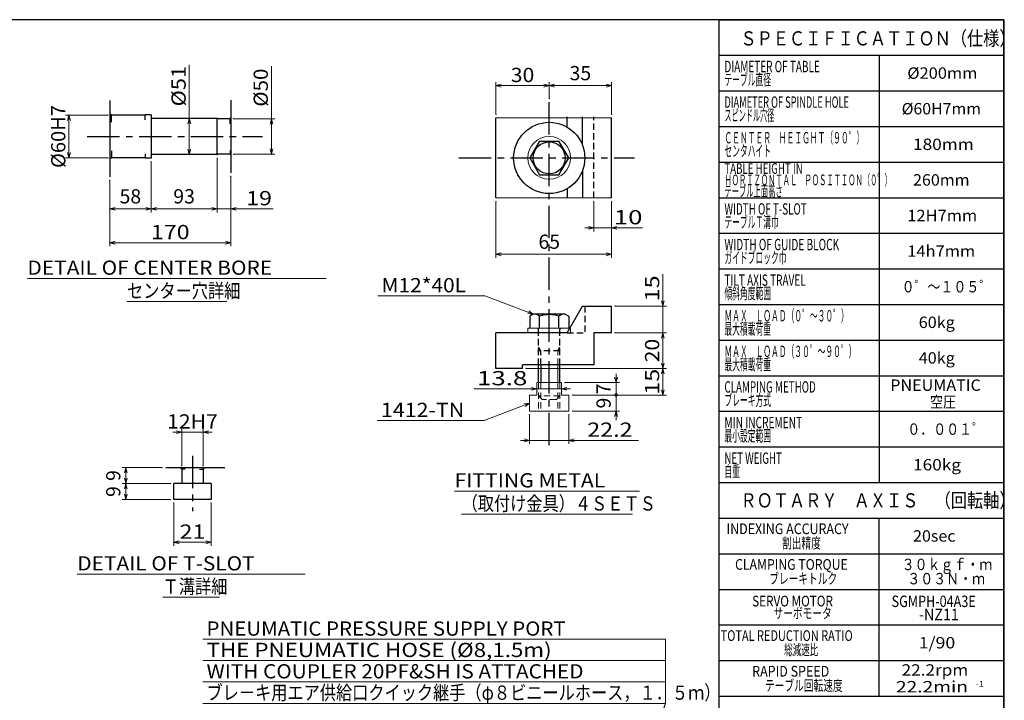
# Model space of a CAD drawing. Units: millimetres. Extents: x 3 to 579, y 5 to 405.
# Drawn here: x 302 to 579, y 214 to 405 of the extents above; entities that cross this region are included whole.
import ezdxf

# ---------------------------------------------------------------- set-up
doc = ezdxf.new("R2010")
doc.units = ezdxf.units.MM
doc.header["$LTSCALE"] = 7.274861
doc.linetypes.add('CENTER', pattern=[2, 1.25, -0.25, 0.25, -0.25])
doc.linetypes.add('HIDDEN', pattern=[0.375, 0.25, -0.125])
for name, color, linetype in [('001', 7, 'Continuous'), ('002', 7, 'Continuous'), ('003', 7, 'Continuous'), ('020', 7, 'Continuous')]:
    doc.layers.add(name, color=color, linetype=linetype)
doc.styles.get("Standard").update_dxf_attribs({"font": 'TXT', "bigfont": 'BIGFONT'})
doc.dimstyles.get("Standard").update_dxf_attribs({"dimtxt": 4, "dimasz": 1.5, "dimexe": 1, "dimexo": 1, "dimgap": 1, "dimtad": 1, "dimdec": 3, "dimdsep": 46, "dimtxsty": 'Standard', "dimcen": 0.09, "dimadec": 3, "dimazin": 2, "dimtfac": 0.6, "dimtdec": 4, "dimtmove": 0, "dimatfit": 3, "dimfxl": 1, "dimtolj": 1, "dimtzin": 0, "dimarcsym": 0})

# ---------------------------------------------------------------- blocks, each defined once
blk = doc.blocks.new('JZB-2')
at = {"layer": '001', "lineweight": 30}
for p, q in [((448.532359, 370.925405), (445.789946, 366.175405)), ((448.532359, 370.925405), (454.017187, 370.925405)), ((456.759601, 366.175405), (454.017187, 370.925405)), ((445.789946, 366.175405), (448.532359, 361.425405)), ((454.017187, 361.425405), (456.759601, 366.175405)), ((448.532359, 361.425405), (454.017187, 361.425405))]:
    blk.add_line(p, q, dxfattribs=at)
blk.add_circle((451.274773, 366.175405), 4.5, dxfattribs=at)
blk = doc.blocks.new('*D41')
at = {"layer": '002', "color": 4, "lineweight": 9}
for p, q in [((483.182054, 324.563673), (483.182054, 333.533538)), ((469.774773, 324.563673), (484.182054, 324.563673)), ((483.182054, 317.063673), (483.182054, 324.563673)), ((469.774773, 317.063673), (484.182054, 317.063673)), ((483.182054, 317.063673), (483.182054, 314.563673))]:
    blk.add_line(p, q, dxfattribs=at)
for points in [[(483.583978, 326.063673), (483.182054, 324.563673), (482.780131, 326.063673)], [(482.780131, 315.563673), (483.182054, 317.063673), (483.583978, 315.563673)]]:
    blk.add_lwpolyline(points, dxfattribs=at)
for p in [(469.774773, 324.563673), (483.182054, 324.563673), (469.774773, 317.063673)]:
    blk.add_point(p, dxfattribs=at)
at = {"layer": '002', "color": 2, "lineweight": 9, "insert": (480.182054, 329.533538), "char_height": 4, "attachment_point": 5, "rotation": 90.0000025}
blk.add_mtext('\\W1.200000;15', dxfattribs=at)
blk = doc.blocks.new('*D42')
at = {"layer": '001', "color": 4, "lineweight": 9}
for p, q in [((469.774773, 317.063673), (484.182054, 317.063673)), ((483.182054, 307.063673), (483.182054, 317.063673)), ((444.774773, 307.063673), (484.182054, 307.063673))]:
    blk.add_line(p, q, dxfattribs=at)
for points in [[(482.780131, 315.563673), (483.182054, 317.063673), (483.583978, 315.563673)], [(483.583978, 308.563673), (483.182054, 307.063673), (482.780131, 308.563673)]]:
    blk.add_lwpolyline(points, dxfattribs=at)
for p in [(469.774773, 317.063673), (483.182054, 317.063673), (444.774773, 307.063673)]:
    blk.add_point(p, dxfattribs=at)
at = {"layer": '001', "color": 2, "lineweight": 9, "insert": (480.182054, 312.063673), "char_height": 4, "attachment_point": 5, "rotation": 90.0000025}
blk.add_mtext('\\W1.090909;20', dxfattribs=at)
blk = doc.blocks.new('*D43')
at = {"layer": '002', "color": 4, "lineweight": 9}
for p, q in [((447.824773, 301.313673), (430.049363, 301.313673)), ((454.724773, 301.313673), (447.824773, 301.313673)), ((454.724773, 301.313673), (457.224773, 301.313673))]:
    blk.add_line(p, q, dxfattribs=at)
for points in [[(446.324773, 301.715597), (447.824773, 301.313673), (446.324773, 300.91175)], [(456.224773, 300.91175), (454.724773, 301.313673), (456.224773, 301.715597)]]:
    blk.add_lwpolyline(points, dxfattribs=at)
for p in [(447.824773, 301.313673), (447.824773, 300.563673), (454.724773, 300.563673)]:
    blk.add_point(p, dxfattribs=at)
at = {"layer": '002', "color": 2, "lineweight": 9, "insert": (438.049363, 304.313673), "char_height": 4, "attachment_point": 5}
blk.add_mtext('\\W1.333333;13.8', dxfattribs=at)
blk = doc.blocks.new('*D44')
at = {"layer": '002', "color": 4, "lineweight": 9}
for p, q in [((445.724773, 294.063673), (445.724773, 285.850129)), ((456.824773, 294.063673), (456.824773, 285.850129)), ((445.724773, 286.850129), (443.224773, 286.850129)), ((456.824773, 286.850129), (445.724773, 286.850129)), ((456.824773, 286.850129), (476.324773, 286.850129))]:
    blk.add_line(p, q, dxfattribs=at)
for points in [[(444.224773, 287.252053), (445.724773, 286.850129), (444.224773, 286.448206)], [(458.324773, 286.448206), (456.824773, 286.850129), (458.324773, 287.252053)]]:
    blk.add_lwpolyline(points, dxfattribs=at)
for p in [(445.724773, 294.063673), (456.824773, 294.063673), (445.724773, 286.850129)]:
    blk.add_point(p, dxfattribs=at)
at = {"layer": '002', "color": 2, "lineweight": 9, "insert": (468.324773, 289.850129), "char_height": 4, "attachment_point": 5}
blk.add_mtext('\\W1.200000;22.2', dxfattribs=at)
blk = doc.blocks.new('DIM-41')
at = {"layer": '002', "color": 4, "lineweight": 9}
for points in [[(445.724773, 297.313673), (432.955009, 292.406919), (402.955009, 292.406919)], [(444.18042, 297.150833), (445.724773, 297.313673), (444.468745, 296.400473)]]:
    blk.add_lwpolyline(points, dxfattribs=at)
at = {"layer": '002', "color": 2, "lineweight": 9, "width": 1.105263}
blk.add_text('1412-TN', height=4, dxfattribs=at).set_placement((403.955009, 293.406919))
blk = doc.blocks.new('*D46')
at = {"layer": '002', "color": 4, "lineweight": 9}
for p, q in [((436.274773, 353.925405), (436.274773, 338.120696)), ((468.774773, 353.925405), (468.774773, 338.120696)), ((468.774773, 339.120696), (436.274773, 339.120696))]:
    blk.add_line(p, q, dxfattribs=at)
for points in [[(437.774773, 338.718773), (436.274773, 339.120696), (437.774773, 339.52262)], [(467.274773, 339.52262), (468.774773, 339.120696), (467.274773, 338.718773)]]:
    blk.add_lwpolyline(points, dxfattribs=at)
for p in [(436.274773, 353.925405), (468.774773, 353.925405), (436.274773, 339.120696)]:
    blk.add_point(p, dxfattribs=at)
at = {"layer": '002', "color": 2, "lineweight": 9, "insert": (451.274773, 342.120696), "char_height": 4, "attachment_point": 5}
blk.add_mtext('65', dxfattribs=at)
blk = doc.blocks.new('*D47')
at = {"layer": '002', "color": 4, "lineweight": 9}
for p, q in [((463.774773, 353.925405), (463.774773, 345.523051)), ((468.774773, 353.925405), (468.774773, 345.523051)), ((463.774773, 346.523051), (461.274773, 346.523051)), ((468.774773, 346.523051), (463.774773, 346.523051)), ((468.774773, 346.523051), (477.436059, 346.523051))]:
    blk.add_line(p, q, dxfattribs=at)
for points in [[(462.274773, 346.924974), (463.774773, 346.523051), (462.274773, 346.121127)], [(470.274773, 346.121127), (468.774773, 346.523051), (470.274773, 346.924974)]]:
    blk.add_lwpolyline(points, dxfattribs=at)
for p in [(463.774773, 353.925405), (468.774773, 353.925405), (463.774773, 346.523051)]:
    blk.add_point(p, dxfattribs=at)
at = {"layer": '002', "color": 2, "lineweight": 9, "insert": (473.436059, 349.523051), "char_height": 4, "attachment_point": 5}
blk.add_mtext('\\W1.333333;10', dxfattribs=at)
blk = doc.blocks.new('*D48')
at = {"layer": '002', "color": 4, "lineweight": 9}
for p, q in [((451.274773, 382.807085), (451.274773, 387.476468)), ((468.774773, 378.425405), (468.774773, 387.476468)), ((468.774773, 386.476468), (451.274773, 386.476468))]:
    blk.add_line(p, q, dxfattribs=at)
for points in [[(452.774773, 386.074544), (451.274773, 386.476468), (452.774773, 386.878392)], [(467.274773, 386.878392), (468.774773, 386.476468), (467.274773, 386.074544)]]:
    blk.add_lwpolyline(points, dxfattribs=at)
for p in [(451.274773, 386.476468), (451.274773, 382.807085), (468.774773, 378.425405)]:
    blk.add_point(p, dxfattribs=at)
at = {"layer": '002', "color": 2, "lineweight": 9, "insert": (460.024773, 389.476468), "char_height": 4, "attachment_point": 5}
blk.add_mtext('35', dxfattribs=at)
blk = doc.blocks.new('*D49')
at = {"layer": '002', "color": 4, "lineweight": 9}
for p, q in [((436.274773, 378.425405), (436.274773, 387.476468)), ((451.274773, 383.607319), (451.274773, 387.476468)), ((451.274773, 386.476468), (436.274773, 386.476468))]:
    blk.add_line(p, q, dxfattribs=at)
for points in [[(437.774773, 386.074544), (436.274773, 386.476468), (437.774773, 386.878392)], [(449.774773, 386.878392), (451.274773, 386.476468), (449.774773, 386.074544)]]:
    blk.add_lwpolyline(points, dxfattribs=at)
for p in [(436.274773, 386.476468), (451.274773, 383.607319), (436.274773, 378.425405)]:
    blk.add_point(p, dxfattribs=at)
at = {"layer": '002', "color": 2, "lineweight": 9, "insert": (443.774773, 389.476468), "char_height": 4, "attachment_point": 5}
blk.add_mtext('\\W1.090909;30', dxfattribs=at)
blk = doc.blocks.new('DIM-42')
at = {"layer": '002', "color": 4, "lineweight": 9}
for points in [[(446.774773, 322.313673), (433.144303, 327.427783), (403.144303, 327.427783)], [(445.51156, 323.216909), (446.774773, 322.313673), (445.229181, 322.464292)]]:
    blk.add_lwpolyline(points, dxfattribs=at)
at = {"layer": '002', "color": 2, "lineweight": 9, "width": 1.076923}
blk.add_text('M12*40L', height=4, dxfattribs=at).set_placement((404.144303, 328.427783))
blk = doc.blocks.new('*D51')
at = {"layer": '001', "color": 4, "lineweight": 9}
for p, q in [((444.774773, 307.063673), (484.182054, 307.063673)), ((483.182054, 299.563673), (483.182054, 307.063673)), ((457.824773, 299.563673), (484.182054, 299.563673))]:
    blk.add_line(p, q, dxfattribs=at)
for points in [[(482.780131, 305.563673), (483.182054, 307.063673), (483.583978, 305.563673)], [(483.583978, 301.063673), (483.182054, 299.563673), (482.780131, 301.063673)]]:
    blk.add_lwpolyline(points, dxfattribs=at)
for p in [(444.774773, 307.063673), (483.182054, 307.063673), (457.824773, 299.563673)]:
    blk.add_point(p, dxfattribs=at)
at = {"layer": '001', "color": 2, "lineweight": 9, "insert": (480.182054, 303.313673), "char_height": 4, "attachment_point": 5, "rotation": 90.0000025}
blk.add_mtext('\\W1.200000;15', dxfattribs=at)
blk = doc.blocks.new('DOT')
at = {"color": 0, "linetype": 'Continuous', "lineweight": -2, "const_width": 0.5}
blk.add_lwpolyline([(0, 0.25, 1), (0, -0.25, 1)], format="xyb", close=True, dxfattribs=at)
blk = doc.blocks.new('*D53')
at = {"layer": '002', "color": 4, "lineweight": 9}
for p, q in [((457.824773, 299.563673), (471.056409, 299.563673)), ((470.056409, 299.563673), (470.056409, 295.063673)), ((457.824773, 295.063673), (471.056409, 295.063673)), ((470.056409, 295.063673), (470.056409, 292.563673))]:
    blk.add_line(p, q, dxfattribs=at)
blk.add_lwpolyline([(469.654485, 293.563673), (470.056409, 295.063673), (470.458333, 293.563673)], dxfattribs=at)
for p in [(457.824773, 299.563673), (457.824773, 295.063673), (470.056409, 295.063673)]:
    blk.add_point(p, dxfattribs=at)
at = {"layer": '002', "color": 4, "linetype": 'ByBlock', "lineweight": -2}
blk.add_blockref('DOT', (470.056409, 299.563673), dxfattribs=at)
at = {"layer": '002', "color": 2, "lineweight": 9, "insert": (467.056409, 297.313673), "char_height": 4, "attachment_point": 5, "rotation": 90.0000025}
blk.add_mtext('9', dxfattribs=at)
blk = doc.blocks.new('*D54')
at = {"layer": '002', "color": 4, "lineweight": 9}
for p, q in [((470.056409, 303.063673), (470.056409, 305.563673)), ((455.724773, 303.063673), (471.056409, 303.063673)), ((470.056409, 303.063673), (470.056409, 299.563673)), ((457.824773, 299.563673), (471.056409, 299.563673))]:
    blk.add_line(p, q, dxfattribs=at)
blk.add_lwpolyline([(470.458333, 304.563673), (470.056409, 303.063673), (469.654485, 304.563673)], dxfattribs=at)
for p in [(455.724773, 303.063673), (457.824773, 299.563673), (470.056409, 299.563673)]:
    blk.add_point(p, dxfattribs=at)
at = {"layer": '002', "color": 4, "linetype": 'ByBlock', "lineweight": -2}
blk.add_blockref('DOT', (470.056409, 299.563673), dxfattribs=at)
at = {"layer": '002', "color": 2, "lineweight": 9, "insert": (467.056409, 301.313673), "char_height": 4, "attachment_point": 5, "rotation": 90.0000025}
blk.add_mtext('7', dxfattribs=at)
blk = doc.blocks.new('*D55')
at = {"layer": '002', "color": 4, "lineweight": 9}
for p, q in [((342.498155, 279.215551), (331.282849, 279.215551)), ((332.282849, 274.715551), (332.282849, 279.215551)), ((344.771535, 274.715551), (331.282849, 274.715551))]:
    blk.add_line(p, q, dxfattribs=at)
for points in [[(331.880926, 277.715551), (332.282849, 279.215551), (332.684773, 277.715551)], [(332.684773, 276.215551), (332.282849, 274.715551), (331.880926, 276.215551)]]:
    blk.add_lwpolyline(points, dxfattribs=at)
for p in [(332.282849, 279.215551), (342.498155, 279.215551), (344.771535, 274.715551)]:
    blk.add_point(p, dxfattribs=at)
at = {"layer": '002', "color": 2, "lineweight": 9, "insert": (329.282849, 276.965551), "char_height": 4, "attachment_point": 5, "rotation": 90.0000025}
blk.add_mtext('9', dxfattribs=at)
blk = doc.blocks.new('*D56')
at = {"layer": '002', "color": 4, "lineweight": 9}
for p, q in [((344.771535, 274.715551), (331.282849, 274.715551)), ((332.282849, 270.215551), (332.282849, 274.715551)), ((344.771535, 270.215551), (331.282849, 270.215551))]:
    blk.add_line(p, q, dxfattribs=at)
for points in [[(331.880926, 273.215551), (332.282849, 274.715551), (332.684773, 273.215551)], [(332.684773, 271.715551), (332.282849, 270.215551), (331.880926, 271.715551)]]:
    blk.add_lwpolyline(points, dxfattribs=at)
for p in [(332.282849, 274.715551), (344.771535, 274.715551), (344.771535, 270.215551)]:
    blk.add_point(p, dxfattribs=at)
at = {"layer": '002', "color": 2, "lineweight": 9, "insert": (329.282849, 272.465551), "char_height": 4, "attachment_point": 5, "rotation": 90.0000025}
blk.add_mtext('9', dxfattribs=at)
blk = doc.blocks.new('*D57')
at = {"layer": '002', "color": 4, "lineweight": 9}
for p, q in [((345.771535, 269.215551), (345.771535, 257.222758)), ((356.271535, 269.215551), (356.271535, 257.222758)), ((356.271535, 258.222758), (345.771535, 258.222758))]:
    blk.add_line(p, q, dxfattribs=at)
for points in [[(347.271535, 257.820835), (345.771535, 258.222758), (347.271535, 258.624682)], [(354.771535, 258.624682), (356.271535, 258.222758), (354.771535, 257.820835)]]:
    blk.add_lwpolyline(points, dxfattribs=at)
for p in [(345.771535, 269.215551), (356.271535, 269.215551), (345.771535, 258.222758)]:
    blk.add_point(p, dxfattribs=at)
at = {"layer": '002', "color": 2, "lineweight": 9, "insert": (351.021535, 261.222758), "char_height": 4, "attachment_point": 5}
blk.add_mtext('\\W1.200000;21', dxfattribs=at)
blk = doc.blocks.new('*D58')
at = {"layer": '002', "color": 4, "lineweight": 9}
for p, q in [((348.021535, 289.163833), (345.521535, 289.163833)), ((348.021535, 279.715551), (348.021535, 290.163833)), ((354.021535, 289.163833), (348.021535, 289.163833)), ((354.021535, 279.715551), (354.021535, 290.163833)), ((354.021535, 289.163833), (356.521535, 289.163833))]:
    blk.add_line(p, q, dxfattribs=at)
for points in [[(346.521535, 289.565757), (348.021535, 289.163833), (346.521535, 288.761909)], [(355.521535, 288.761909), (354.021535, 289.163833), (355.521535, 289.565757)]]:
    blk.add_lwpolyline(points, dxfattribs=at)
for p in [(348.021535, 289.163833), (348.021535, 279.715551), (354.021535, 279.715551)]:
    blk.add_point(p, dxfattribs=at)
at = {"layer": '002', "color": 2, "lineweight": 9, "insert": (351.021535, 292.163833), "char_height": 4, "attachment_point": 5}
blk.add_mtext('\\W1.090909;12H7', dxfattribs=at)
blk = doc.blocks.new('*D59')
at = {"layer": '002', "color": 4, "lineweight": 9}
for p, q in [((327.275602, 378.191603), (315.309478, 378.191603)), ((316.309478, 366.191603), (316.309478, 378.191603)), ((327.275602, 366.191603), (315.309478, 366.191603))]:
    blk.add_line(p, q, dxfattribs=at)
for points in [[(315.907555, 376.691603), (316.309478, 378.191603), (316.711402, 376.691603)], [(316.711402, 367.691603), (316.309478, 366.191603), (315.907555, 367.691603)]]:
    blk.add_lwpolyline(points, dxfattribs=at)
for p in [(316.309478, 378.191603), (327.275602, 378.191603), (327.275602, 366.191603)]:
    blk.add_point(p, dxfattribs=at)
at = {"layer": '002', "color": 2, "lineweight": 9, "insert": (313.309478, 372.191603), "char_height": 4, "attachment_point": 5, "rotation": 90.0000025}
blk.add_mtext('\\W1.034483;%%c60H7', dxfattribs=at)
blk = doc.blocks.new('*D60')
at = {"layer": '002', "color": 4, "lineweight": 9}
for p, q in [((373.215555, 377.191603), (373.215555, 391.912802)), ((362.575602, 377.191603), (374.215555, 377.191603)), ((373.215555, 377.191603), (373.215555, 367.191603)), ((362.575602, 367.191603), (374.215555, 367.191603))]:
    blk.add_line(p, q, dxfattribs=at)
for points in [[(372.813632, 375.691603), (373.215555, 377.191603), (373.617479, 375.691603)], [(373.617479, 368.691603), (373.215555, 367.191603), (372.813632, 368.691603)]]:
    blk.add_lwpolyline(points, dxfattribs=at)
for p in [(362.575602, 377.191603), (362.575602, 367.191603), (373.215555, 367.191603)]:
    blk.add_point(p, dxfattribs=at)
at = {"layer": '002', "color": 2, "lineweight": 9, "insert": (370.215555, 385.912802), "char_height": 4, "attachment_point": 5, "rotation": 90.0000025}
blk.add_mtext('\\W1.058824;%%c50', dxfattribs=at)
blk = doc.blocks.new('*D61')
at = {"layer": '002', "color": 4, "lineweight": 9}
for p, q in [((339.375602, 365.131603), (339.375602, 350.875136)), ((327.775602, 359.899179), (327.775602, 350.875136)), ((339.375602, 351.875136), (327.775602, 351.875136))]:
    blk.add_line(p, q, dxfattribs=at)
for points in [[(329.275602, 351.473212), (327.775602, 351.875136), (329.275602, 352.27706)], [(337.875602, 352.27706), (339.375602, 351.875136), (337.875602, 351.473212)]]:
    blk.add_lwpolyline(points, dxfattribs=at)
for p in [(339.375602, 365.131603), (327.775602, 359.899179), (327.775602, 351.875136)]:
    blk.add_point(p, dxfattribs=at)
at = {"layer": '002', "color": 2, "lineweight": 9, "insert": (333.575602, 354.875136), "char_height": 4, "attachment_point": 5}
blk.add_mtext('58', dxfattribs=at)
blk = doc.blocks.new('*D62')
at = {"layer": '002', "color": 4, "lineweight": 9}
for q in [(350.123932, 392.328175), (350.123932, 367.091603)]:
    blk.add_line((350.123932, 377.291603), q, dxfattribs=at)
for points in [[(349.722008, 375.791603), (350.123932, 377.291603), (350.525855, 375.791603)], [(350.525855, 368.591603), (350.123932, 367.091603), (349.722008, 368.591603)]]:
    blk.add_lwpolyline(points, dxfattribs=at)
for p in [(357.975602, 377.291603), (350.123932, 367.091603), (357.975602, 367.091603)]:
    blk.add_point(p, dxfattribs=at)
at = {"layer": '002', "color": 2, "lineweight": 9, "insert": (347.123931, 386.328175), "char_height": 4, "attachment_point": 5, "rotation": 90.0000025}
blk.add_mtext('\\W1.125000;%%c51', dxfattribs=at)
blk = doc.blocks.new('*D63')
at = {"layer": '002', "color": 4, "lineweight": 9}
for p, q in [((357.975602, 366.091603), (357.975602, 350.875136)), ((361.775602, 360.988968), (361.775602, 350.875136)), ((357.975602, 351.875136), (355.475602, 351.875136)), ((361.775602, 351.875136), (357.975602, 351.875136)), ((361.775602, 351.875136), (373.738845, 351.875136))]:
    blk.add_line(p, q, dxfattribs=at)
for points in [[(356.475602, 352.27706), (357.975602, 351.875136), (356.475602, 351.473212)], [(363.275602, 351.473212), (361.775602, 351.875136), (363.275602, 352.27706)]]:
    blk.add_lwpolyline(points, dxfattribs=at)
for p in [(357.975602, 366.091603), (361.775602, 360.988968), (357.975602, 351.875136)]:
    blk.add_point(p, dxfattribs=at)
at = {"layer": '002', "color": 2, "lineweight": 9, "insert": (369.738845, 354.875136), "char_height": 4, "attachment_point": 5}
blk.add_mtext('\\W1.200000;19', dxfattribs=at)
blk = doc.blocks.new('*D64')
at = {"layer": '001', "color": 4, "lineweight": 9}
for p, q in [((357.975602, 366.091603), (357.975602, 350.875136)), ((339.375602, 365.131603), (339.375602, 350.875136)), ((357.975602, 351.875136), (339.375602, 351.875136))]:
    blk.add_line(p, q, dxfattribs=at)
for points in [[(340.875602, 351.473212), (339.375602, 351.875136), (340.875602, 352.27706)], [(356.475602, 352.27706), (357.975602, 351.875136), (356.475602, 351.473212)]]:
    blk.add_lwpolyline(points, dxfattribs=at)
for p in [(357.975602, 366.091603), (339.375602, 365.131603), (339.375602, 351.875136)]:
    blk.add_point(p, dxfattribs=at)
at = {"layer": '001', "color": 2, "lineweight": 9, "insert": (348.675602, 354.875136), "char_height": 4, "attachment_point": 5}
blk.add_mtext('93', dxfattribs=at)
blk = doc.blocks.new('*D65')
at = {"layer": '001', "color": 4, "lineweight": 9}
for p, q in [((327.775602, 359.899179), (327.775602, 341.353198)), ((361.775602, 360.988968), (361.775602, 341.353198)), ((361.775602, 342.353198), (327.775602, 342.353198))]:
    blk.add_line(p, q, dxfattribs=at)
for points in [[(329.275602, 341.951274), (327.775602, 342.353198), (329.275602, 342.755122)], [(360.275602, 342.755122), (361.775602, 342.353198), (360.275602, 341.951274)]]:
    blk.add_lwpolyline(points, dxfattribs=at)
for p in [(327.775602, 359.899179), (361.775602, 360.988968), (327.775602, 342.353198)]:
    blk.add_point(p, dxfattribs=at)
at = {"layer": '001', "color": 2, "lineweight": 9, "insert": (344.775602, 345.353198), "char_height": 4, "attachment_point": 5}
blk.add_mtext('\\W1.200000;170', dxfattribs=at)
blk = doc.blocks.new('DIM-53')
at = {"layer": '001', "color": 4, "lineweight": 9}
for points in [[(440.841993, 106.909897), (483.970974, 212.981239), (483.970974, 230.981239), (353.970974, 230.981239)], [(483.970974, 230.981239), (483.970974, 224.981239), (353.970974, 224.981239)], [(448.591993, 103.159897), (483.970974, 212.981239), (483.970974, 230.981239)], [(483.970974, 224.981239), (483.970974, 218.981239), (353.970974, 218.981239)], [(483.970974, 218.981239), (483.970974, 212.981239), (353.970974, 212.981239)], [(441.779303, 108.148037), (440.841993, 106.909897), (441.034657, 108.450813)], [(449.434503, 104.464396), (448.591993, 103.159897), (448.669378, 104.710882)]]:
    blk.add_lwpolyline(points, dxfattribs=at)
at = {"layer": '001', "color": 2, "lineweight": 9}
for s, width, p in [('PNEUMATIC PRESSURE SUPPLY PORT', 1.053864, (354.970974, 231.981239)), ('THE PNEUMATIC HOSE (%%c8,1.5m)', 1.152263, (354.970974, 225.981239)), ('WITH COUPLER 20PF&SH IS ATTACHED', 1.070234, (354.970974, 219.981239)), ('ブレ－キ用エア供給口クイック継手（φ８ビニールホース，１．５ｍ）', 0.833333, (354.970974, 213.981239))]:
    blk.add_text(s, height=4, dxfattribs=dict(at, width=width)).set_placement(p)

msp = doc.modelspace()

# ---------------------------------------------------------------- linework, layer by layer
at = {"layer": '001', "lineweight": 30}
for p, q in [((327.775602, 382.279799), (327.775602, 360.899179)), ((361.775602, 382.383589), (361.775602, 361.988968)), ((328.275602, 378.191603), (327.775602, 378.480278)), ((328.275602, 376.208118), (328.275602, 378.191603)), ((337.775602, 378.191603), (328.275602, 378.191603)), ((337.775602, 376.866895), (337.775602, 378.251603)), ((339.375602, 378.251603), (337.775602, 378.251603)), ((339.375602, 378.251603), (339.375602, 366.131603)), ((357.975602, 377.291603), (339.375602, 377.291603)), ((357.975602, 367.091603), (357.975602, 377.291603)), ((361.575602, 377.191603), (357.975602, 377.191603)), ((361.575602, 377.191603), (361.775602, 377.391603)), ((361.575602, 375.792961), (361.575602, 377.191603)), ((436.274773, 354.925405), (436.274773, 377.425405)), ((456.274773, 374.835659), (456.274773, 377.675405)), ((460.6049, 369.773839), (460.6049, 377.675405)), ((468.774773, 354.925405), (468.774773, 377.425405)), ((328.275602, 368.164438), (328.275602, 366.191603)), ((361.575602, 368.268228), (361.575602, 367.191603)), ((328.275602, 366.191603), (327.775602, 365.902928)), ((337.775602, 366.191603), (328.275602, 366.191603)), ((337.775602, 367.311271), (337.775602, 366.131603)), ((339.375602, 366.131603), (337.775602, 366.131603)), ((357.975602, 367.091603), (339.375602, 367.091603)), ((361.575602, 367.191603), (357.975602, 367.191603)), ((361.575602, 367.191603), (361.775602, 366.991603)), ((460.6049, 362.57697), (460.6049, 354.925405)), ((456.274773, 357.515151), (456.274773, 354.925405)), ((456.274773, 317.063673), (460.6049, 324.563673)), ((460.6049, 324.563673), (468.774773, 324.563673)), ((468.774773, 317.063673), (468.774773, 324.563673)), ((446.774773, 322.313673), (445.789946, 321.745083)), ((445.789946, 321.745083), (445.789946, 318.313673)), ((455.774773, 322.313673), (446.774773, 322.313673)), ((448.532359, 318.313673), (448.532359, 321.745083)), ((454.017187, 318.313673), (454.017187, 321.745083)), ((455.774773, 322.313673), (456.759601, 321.745083)), ((456.759601, 321.745083), (456.759601, 318.313673)), ((456.274773, 317.063673), (436.274773, 317.063673)), ((436.274773, 307.063673), (436.274773, 317.063673)), ((468.774773, 317.063673), (463.774773, 317.063673)), ((463.774773, 317.063673), (463.774773, 308.063673)), ((463.774773, 308.063673), (443.774773, 308.063673)), ((443.774773, 307.063673), (443.774773, 308.063673)), ((448.274773, 303.063673), (448.274773, 308.063673)), ((448.874773, 308.063673), (448.874773, 303.063673)), ((454.274773, 303.313673), (454.274773, 308.063673)), ((443.774773, 307.063673), (436.274773, 307.063673)), ((454.274773, 303.063673), (454.274773, 303.313673))]:
    msp.add_line(p, q, dxfattribs=at)
at = {"layer": '001', "color": 4, "linetype": 'CENTER', "lineweight": 30}
for p, q in [((451.274773, 285.456901), (451.274773, 382.607319)), ((321.463207, 372.191603), (370.684886, 372.191603)), ((425.845418, 366.175405), (475.208293, 366.175405))]:
    msp.add_line(p, q, dxfattribs=at)
at = {"layer": '001', "lineweight": 9}
for p, q in [((436.274773, 377.425405), (468.774773, 377.425405)), ((436.274773, 354.925405), (468.774773, 354.925405)), ((445.274773, 317.063673), (445.274773, 318.313673)), ((456.996461, 318.313673), (445.274773, 318.313673)), ((453.674773, 303.063673), (453.674773, 308.063673)), ((448.274773, 303.063673), (447.824773, 303.063673)), ((447.824773, 299.563673), (447.824773, 303.063673)), ((448.274773, 303.063673), (454.724773, 303.063673)), ((454.724773, 299.563673), (454.724773, 303.063673)), ((445.724773, 295.063673), (445.724773, 299.563673)), ((447.824773, 299.563673), (445.724773, 299.563673)), ((456.824773, 299.563673), (454.724773, 299.563673)), ((456.824773, 295.063673), (456.824773, 299.563673)), ((456.824773, 295.063673), (445.724773, 295.063673))]:
    msp.add_line(p, q, dxfattribs=at)
at = {"layer": '001', "color": 4, "linetype": 'HIDDEN', "lineweight": 30}
for p, q in [((463.774773, 354.925405), (463.774773, 377.675405)), ((461.274773, 324.563673), (461.274773, 317.063673)), ((448.274773, 308.063673), (448.274773, 318.013673)), ((454.274773, 308.063673), (454.274773, 318.013673)), ((456.274773, 317.063673), (461.274773, 317.063673)), ((448.874773, 311.999443), (448.274773, 313.038673)), ((453.674773, 311.999443), (454.274773, 313.038673)), ((454.274773, 311.999443), (448.274773, 311.999443)), ((448.874773, 308.063673), (448.874773, 311.999443))]:
    msp.add_line(p, q, dxfattribs=at)
at = {"layer": '001', "color": 4, "linetype": 'HIDDEN', "lineweight": 9}
for p, q in [((456.996461, 318.313673), (457.274773, 318.313673)), ((457.274773, 317.063673), (457.274773, 318.313673)), ((453.674773, 308.063673), (453.674773, 311.999443)), ((448.274773, 303.063673), (448.274773, 295.063673)), ((448.874773, 303.063673), (448.874773, 295.063673)), ((453.674773, 303.063673), (453.674773, 295.063673)), ((454.274773, 303.063673), (454.274773, 295.063673)), ((448.274773, 299.313673), (449.274773, 298.313673)), ((454.274773, 299.313673), (448.274773, 299.313673)), ((453.274773, 298.313673), (454.274773, 299.313673)), ((453.274773, 298.313673), (449.274773, 298.313673))]:
    msp.add_line(p, q, dxfattribs=at)
at = {"layer": '001', "lineweight": 30}
msp.add_circle((451.274773, 366.175405), 10, dxfattribs=at)
at = {"layer": '001', "lineweight": 9}
msp.add_circle((451.274773, 366.175405), 6, dxfattribs=at)
at = {"layer": '001', "lineweight": 30}
for centre, radius, start, end in [((447.022058, 320.077303), 2.25, 47.836752, 83.690209), ((451.274773, 313.173084), 9, 72.259123, 107.740877), ((455.527489, 320.077303), 2.25, 96.309791, 132.163248)]:
    msp.add_arc(centre, radius, start, end, dxfattribs=at)
at = {"layer": '001', "color": 4, "linetype": 'HIDDEN', "lineweight": 30}
for centre, start, end in [((447.974773, 318.013673), 0, 90), ((454.574773, 318.013673), 90, 180)]:
    msp.add_arc(centre, 0.3, start, end, dxfattribs=at)
at = {"layer": '002', "color": 4, "linetype": 'CENTER', "lineweight": 30}
msp.add_line((351.021535, 282.521775), (351.021535, 266.960081), dxfattribs=at)
at = {"layer": '002', "lineweight": 30}
for p, q in [((343.498155, 279.215551), (360.151188, 279.215551)), ((348.021535, 278.715551), (347.521535, 279.215551)), ((348.021535, 278.715551), (348.021535, 274.715551)), ((348.954874, 278.715551), (348.021535, 278.715551)), ((352.956453, 278.715551), (354.021535, 278.715551)), ((354.021535, 278.715551), (354.521535, 279.215551)), ((354.021535, 278.715551), (354.021535, 274.715551)), ((345.771535, 270.215551), (345.771535, 274.715551)), ((356.271535, 274.715551), (345.771535, 274.715551)), ((356.271535, 274.715551), (356.271535, 270.215551)), ((356.271535, 270.215551), (345.771535, 270.215551))]:
    msp.add_line(p, q, dxfattribs=at)
at = {"layer": '003', "color": 2, "lineweight": 9}
for p, q in [((304.640607, 332.352613), (388.640607, 332.352613)), ((332.640607, 325.852613), (360.640607, 325.852613)), ((424.65873, 272.618693), (476.65873, 272.618693)), ((426.65873, 266.118693), (474.65873, 266.118693)), ((318.655044, 249.30403), (382.655044, 249.30403)), ((342.655044, 242.80403), (358.655044, 242.80403))]:
    msp.add_line(p, q, dxfattribs=at)
at = {"layer": '020', "lineweight": 30}
for q in [(3, 405), (579, 5)]:
    msp.add_line((579, 405), q, dxfattribs=at)
at = {"layer": '020', "color": 4, "lineweight": 30}
for p, q in [((499, 405), (579, 405)), ((499, 215), (499, 405)), ((579, 215), (579, 405)), ((499, 395), (579, 395)), ((544, 395), (544, 275)), ((499, 385), (579, 385)), ((499, 375), (579, 375)), ((499, 365), (579, 365)), ((499, 355), (579, 355)), ((499, 345), (579, 345)), ((499, 335), (579, 335)), ((499, 325), (579, 325)), ((499, 315), (579, 315)), ((499, 305), (579, 305)), ((499, 295), (579, 295)), ((499, 285), (579, 285)), ((499, 275), (579, 275)), ((499, 275), (579, 275)), ((499, 265), (579, 265)), ((544, 215), (544, 265)), ((499, 255), (579, 255)), ((499, 245), (579, 245)), ((499, 235), (579, 235)), ((499, 225), (579, 225)), ((499, 215), (579, 215)), ((499, 155), (499, 215)), ((579, 155), (579, 215))]:
    msp.add_line(p, q, dxfattribs=at)

# ---------------------------------------------------------------- block references
at = {"layer": '001', "color": 0, "linetype": 'ByBlock', "lineweight": -2}
for name in ['JZB-2', 'DIM-53']:
    msp.add_blockref(name, (0, 0), dxfattribs=at)
at = {"layer": '002', "color": 0, "linetype": 'ByBlock', "lineweight": -2}
for name in ['DIM-42', 'DIM-41']:
    msp.add_blockref(name, (0, 0), dxfattribs=at)

# ---------------------------------------------------------------- texts
at = {"layer": '001', "color": 4, "lineweight": 9, "width": 1.111111}
msp.add_text('160kg', height=3.2, dxfattribs=at).set_placement((553.5, 278.4))
at = {"layer": '003', "color": 2, "lineweight": 9}
for s, width, p in [('ＳＰＥＣＩＦＩＣＡＴＩＯＮ（仕様）', 0.833333, (505, 397.75748)), ('DETAIL OF CENTER BORE', 1.078767, (304.640607, 333.352613)), ('センター穴詳細', 0.833333, (332.640607, 326.852613)), ('FITTING METAL', 1.089385, (424.65873, 273.618693)), ('（取付け金具）４ＳＥＴＳ', 0.833333, (426.65873, 267.118693)), ('ＲＯＴＡＲＹ\u3000ＡＸＩＳ\u3000（回転軸）', 0.833333, (505, 268)), ('DETAIL OF T-SLOT', 1.076233, (318.655044, 250.30403)), ('Ｔ溝詳細', 0.833333, (342.655044, 243.80403))]:
    msp.add_text(s, height=4, dxfattribs=dict(at, width=width)).set_placement(p)
at = {"layer": '003', "color": 4, "lineweight": 9}
for s, height, width, p in [('DIAMETER OF TABLE', 3.2, 0.642857, (500.5, 390.25)), ('テーブル直径', 3.2, 0.5, (500.5, 386.55)), ('%%c200mm', 3.2, 1.058824, (551.9, 388.4)), ('DIAMETER OF SPINDLE HOLE', 3.2, 0.596386, (500.5, 380.25)), ('スピンドル穴径', 3.2, 0.458333, (500.5, 376.55)), ('%%c60H7mm', 3.2, 1.02439, (550.3, 378.4)), ('ＣＥＮＴＥＲ\u3000ＨＥＩＧＨＴ（９０゜）', 3.2, 0.5, (500.5, 370.25)), ('180mm', 3.2, 1.111111, (553.5, 368.4)), ('センタハイト', 3.2, 0.5, (500.5, 366.55)), ('TABLE HEIGHT IN', 3, 0.665025, (500.5, 361.7)), ('ＨＯＲＩＺＯＮＴＡＬ\u3000ＰＯＳＩＴＩＯＮ（０゜）', 3, 0.5, (500.5, 358.5)), ('260mm', 3.2, 1.034483, (553.5, 358.4)), ('テーブル上面高さ', 3, 0.5, (500.5, 355.3)), ('WIDTH OF T-SLOT', 3.2, 0.633803, (500.5, 350.25)), ('12H7mm', 3.2, 1.058823, (551.9, 348.4)), ('テーブルＴ溝巾', 3.2, 0.5, (500.5, 346.55)), ('WIDTH OF GUIDE BLOCK', 3.2, 0.649819, (500.5, 340.25)), ('14h7mm', 3.2, 1.058823, (551.9, 338.4)), ('ガイドブロック巾', 3.2, 0.5, (500.5, 336.55)), ('TILT AXIS TRAVEL', 3.2, 0.64574, (500.5, 330.25)), ('傾斜角度範囲', 3.2, 0.5, (500.5, 326.55)), ('０゜～１０５゜', 3.2, 0.833333, (550.3, 328.4)), ('ＭＡＸ\u3000ＬＯＡＤ（０゜～３０゜）', 3.2, 0.5, (500.5, 320.25)), ('60kg', 3.2, 1.043478, (555.1, 318.4)), ('最大積載荷重', 3.2, 0.5, (500.5, 316.55)), ('ＭＡＸ\u3000ＬＯＡＤ（３０゜～９０゜）', 3.2, 0.5, (500.5, 310.25)), ('最大積載荷重', 3.2, 0.5, (500.5, 306.55)), ('40kg', 3.2, 1.043478, (555.1, 308.4)), ('CLAMPING METHOD', 3.2, 0.630841, (500.5, 300.25)), ('PNEUMATIC', 3.2, 1.038461, (547.1, 300.75)), ('ブレーキ方式', 3.2, 0.5, (500.5, 296.55)), ('空圧', 3.2, 0.833333, (558.3, 296.05)), ('MIN INCREMENT', 3.2, 0.653631, (500.5, 290.25)), ('０．００１゜', 3.2, 0.833333, (551.9, 288.4)), ('最小設定範囲', 3.2, 0.5, (500.5, 286.55)), ('NET WEIGHT', 3.2, 0.625, (500.5, 280.25)), ('自重', 3.2, 0.5, (500.5, 276.55)), ('INDEXING ACCURACY', 3, 0.853556, (501.1, 260.5)), ('20sec', 3.2, 1.034483, (553.5, 258.4)), ('割出精度', 3, 0.666667, (516.7, 256.5)), ('CLAMPING TORQUE', 3, 0.841122, (503.5, 250.5)), ('３０ｋｇｆ・ｍ', 3.2, 0.833333, (550.3, 250.4)), ('ブレーキトルク', 3, 0.666667, (513.1, 246.5)), ('３０３Ｎ・ｍ', 3.2, 0.833333, (551.9, 246.4)), ('SERVO MOTOR', 3, 0.804878, (508.3, 240.2)), ('SGMPH-04A3E', 3.2, 0.812308, (547.481064, 240.033602)), ('サーボモータ', 3, 0.666667, (514.3, 236.8)), ('-NZ11', 3.2, 0.923077, (555.161064, 236.333602)), ('TOTAL REDUCTION RATIO', 3, 0.75256, (499.450001, 230.5)), ('総減速比', 3, 0.583333, (517.300001, 226.5)), ('1/90', 3.2, 1.142857, (555.1, 228.4)), ('RAPID SPEED', 3, 0.857143, (508.3, 220.5)), ('22.2rpm', 3.2, 1.105263, (550.3, 220.75)), ('テーブル回転速度', 3, 0.666667, (511.9, 216.5)), ('22.2min', 3.2, 1.235294, (548.7, 216.05)), ('-1', 1.6, 1.2, (571.1, 217.65))]:
    msp.add_text(s, height=height, dxfattribs=dict(at, width=width)).set_placement(p)

# ---------------------------------------------------------------- dimensions: what is measured, and where the dimension line sits
at = {"layer": '001', "color": 4, "lineweight": 9}
for base, p1, p2, angle, text, picture, middle in [((339.375602, 351.875136), (357.975602, 366.091603), (339.375602, 365.131603), 180, '93', '*D64', (348.675602, 354.875136)), ((327.775602, 342.353198), (361.775602, 360.988968), (327.775602, 359.899179), 180, '\\W1.200000;170', '*D65', (344.775602, 345.353198)), ((483.182054, 317.063673), (444.774773, 307.063673), (469.774773, 317.063673), 90, '\\W1.090909;20', '*D42', (480.182054, 312.063673)), ((483.182054, 307.063673), (457.824773, 299.563673), (444.774773, 307.063673), 90, '\\W1.200000;15', '*D51', (480.182054, 303.313673))]:
    dim = msp.add_linear_dim(base=base, p1=p1, p2=p2, angle=angle, text=text, dimstyle='Standard', dxfattribs=at)
    dim.commit()
    dim.dimension.update_dxf_attribs({"geometry": picture, "text_midpoint": middle, "dimtype": 160})
at = {"layer": '002', "color": 4, "lineweight": 9}
for base, p1, p2, angle, text, picture, middle in [((350.123932, 367.091603), (357.975602, 377.291603), (357.975602, 367.091603), 270, '\\W1.125000;%%c51', '*D62', (347.123931, 386.328175)), ((373.215555, 367.191603), (362.575602, 377.191603), (362.575602, 367.191603), 270, '\\W1.058824;%%c50', '*D60', (370.215555, 385.912802)), ((436.274773, 386.476468), (451.274773, 383.607319), (436.274773, 378.425405), 180, '\\W1.090909;30', '*D49', (443.774773, 389.476468)), ((451.274773, 386.476468), (468.774773, 378.425405), (451.274773, 382.807085), 180, '35', '*D48', (460.024773, 389.476468)), ((316.309478, 378.191603), (327.275602, 366.191603), (327.275602, 378.191603), 90, '\\W1.034483;%%c60H7', '*D59', (313.309478, 372.191603)), ((357.975602, 351.875136), (361.775602, 360.988968), (357.975602, 366.091603), 180, '\\W1.200000;19', '*D63', (369.738845, 354.875136)), ((327.775602, 351.875136), (339.375602, 365.131603), (327.775602, 359.899179), 180, '58', '*D61', (333.575602, 354.875136)), ((436.274773, 339.120696), (468.774773, 353.925405), (436.274773, 353.925405), 180, '65', '*D46', (451.274773, 342.120696)), ((463.774773, 346.523051), (468.774773, 353.925405), (463.774773, 353.925405), 180, '\\W1.333333;10', '*D47', (473.436059, 349.523051)), ((483.182054, 324.563673), (469.774773, 317.063673), (469.774773, 324.563673), 90, '\\W1.200000;15', '*D41', (480.182054, 329.533538)), ((447.824773, 301.313673), (454.724773, 300.563673), (447.824773, 300.563673), 180, '\\W1.333333;13.8', '*D43', (438.049363, 304.313673)), ((470.056409, 299.563673), (455.724773, 303.063673), (457.824773, 299.563673), 270, '7', '*D54', (467.056409, 301.313673)), ((470.056409, 295.063673), (457.824773, 299.563673), (457.824773, 295.063673), 270, '9', '*D53', (467.056409, 297.313673)), ((348.021535, 289.163833), (354.021535, 279.715551), (348.021535, 279.715551), 180, '\\W1.090909;12H7', '*D58', (351.021535, 292.163833)), ((445.724773, 286.850129), (456.824773, 294.063673), (445.724773, 294.063673), 180, '\\W1.200000;22.2', '*D44', (468.324773, 289.850129)), ((332.282849, 279.215551), (344.771535, 274.715551), (342.498155, 279.215551), 90, '9', '*D55', (329.282849, 276.965551)), ((332.282849, 274.715551), (344.771535, 270.215551), (344.771535, 274.715551), 90, '9', '*D56', (329.282849, 272.465551)), ((345.771535, 258.222758), (356.271535, 269.215551), (345.771535, 269.215551), 180, '\\W1.200000;21', '*D57', (351.021535, 261.222758))]:
    dim = msp.add_linear_dim(base=base, p1=p1, p2=p2, angle=angle, text=text, dimstyle='Standard', dxfattribs=at)
    dim.commit()
    dim.dimension.update_dxf_attribs({"geometry": picture, "text_midpoint": middle, "dimtype": 160})

doc.saveas('drawing.dxf')
